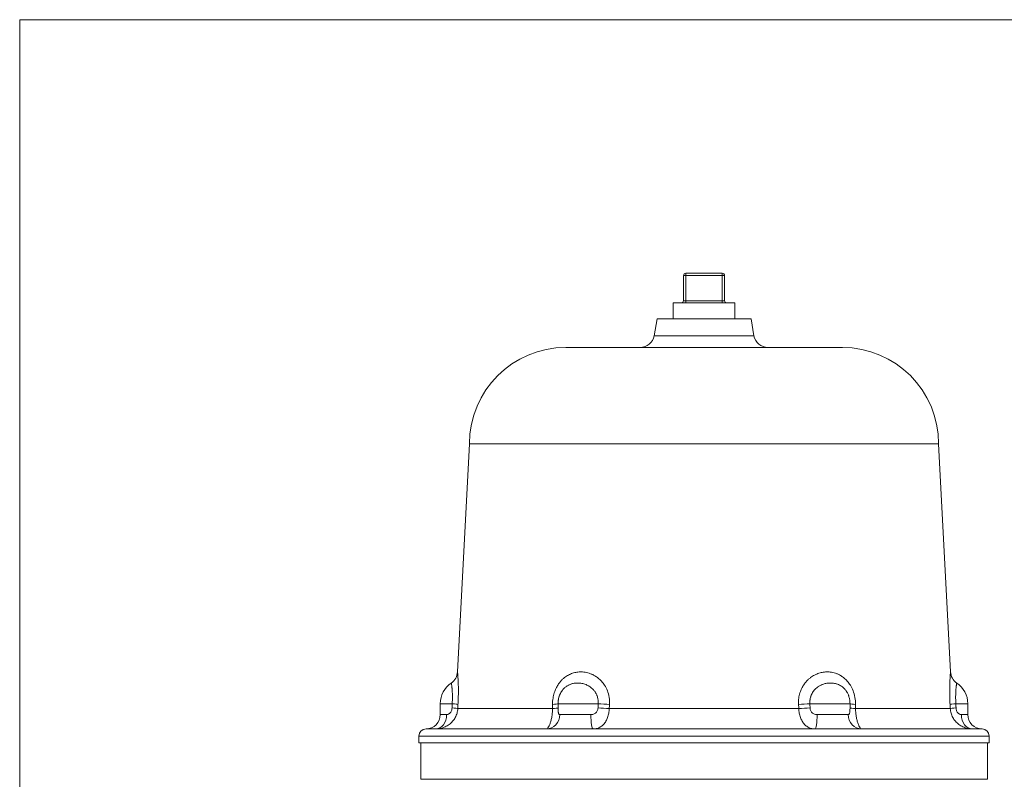
# Model space of a CAD drawing. Units: inches. Extents: x 278.3 to 355.3, y 234.6 to 265.6.
# Drawn here: x 291.3 to 300, y 246 to 252.6 of the extents above; entities that cross this region are included whole.
import ezdxf

# ---------------------------------------------------------------- set-up
doc = ezdxf.new("R2010")
doc.units = ezdxf.units.IN
doc.header["$LTSCALE"] = 0.5
doc.header["$MEASUREMENT"] = 0
doc.layers.get('0').update_dxf_attribs({"lineweight": 18})

# ---------------------------------------------------------------- blocks, each defined once
blk = doc.blocks.new('*U82')
for p, q in [((6, 6), (-6, 6)), ((-6, 6), (-6, -6))]:
    blk.add_line(p, q)
blk = doc.blocks.new('*U83')
at = {"color": 0, "linetype": 'ByBlock', "lineweight": -2, "transparency": 16777216}
blk.add_blockref('*U82', (13, 0), dxfattribs=at)
blk = doc.blocks.new('*U86')
at = {"color": 0, "linetype": 'Continuous', "lineweight": 0, "extrusion": (0, 1, -2.22045e-16)}
for p, q in [((-0.18, 6.3933), (-0.16, 6.3933)), ((-0.18, 6.3933), (-0.18, 6.1733)), ((-0.16, 6.4132), (0.16, 6.4132)), ((-0.16, 6.3933), (-0.16, 6.4132)), ((-0.16, 6.3933), (0.16, 6.3933)), ((-0.16, 6.3933), (-0.16, 6.1733)), ((0.16, 6.3933), (0.16, 6.4132)), ((0.16, 6.3933), (0.18, 6.3933)), ((0.16, 6.3933), (0.16, 6.1733)), ((0.18, 6.3933), (0.18, 6.1733)), ((-0.27, 6.1533), (0.27, 6.1533)), ((-0.27, 6.1533), (-0.27, 6.0132)), ((-0.18, 6.1733), (-0.16, 6.1733)), ((0.16, 6.1733), (-0.16, 6.1733)), ((-0.16, 6.1733), (-0.16, 6.1533)), ((0.16, 6.1733), (0.18, 6.1733)), ((0.16, 6.1733), (0.16, 6.1533)), ((0.27, 6.1533), (0.27, 6.0132)), ((-0.4119, 6.0132), (-0.4378, 5.8665)), ((0.4119, 6.0132), (-0.4119, 6.0132)), ((0.4119, 6.0132), (0.4378, 5.8665)), ((0.4378, 5.8665), (-0.4378, 5.8665)), ((1.2127, 5.7633), (-1.2127, 5.7633)), ((-2.0565, 4.9195), (-2.1613, 2.9188)), ((-2.0565, 4.9195), (2.0565, 4.9195)), ((2.0565, 4.9195), (2.1613, 2.9188)), ((0.8307, 2.6894), (0.8307, 2.6894)), ((-2.3125, 2.6405), (-2.208, 2.6405)), ((-2.3125, 2.5445), (-2.3125, 2.6405)), ((-1.3281, 2.5972), (-2.1592, 2.5972)), ((-1.2801, 2.6405), (-0.928, 2.6405)), ((0.8311, 2.5972), (-0.8311, 2.5972)), ((0.928, 2.6405), (1.2801, 2.6405)), ((2.1592, 2.5972), (1.3281, 2.5972)), ((2.208, 2.6405), (2.3125, 2.6405)), ((2.3125, 2.5445), (2.3125, 2.6405)), ((-2.2566, 2.5445), (-2.3125, 2.5445)), ((-1.2648, 2.5445), (-0.9918, 2.5445)), ((0.9918, 2.5445), (1.2648, 2.5445)), ((2.3125, 2.5445), (2.2566, 2.5445)), ((-1.2367, 2.4195), (-2.4369, 2.4195)), ((-1.2367, 2.4195), (-1.2002, 2.4195)), ((1.2002, 2.4195), (-1.2002, 2.4195)), ((1.2002, 2.4195), (1.2367, 2.4195)), ((2.4369, 2.4195), (1.2367, 2.4195)), ((-2.4999, 2.3565), (-2.5, 2.3565)), ((-2.5, 2.2975), (-2.5, 2.3565)), ((2.4999, 2.3565), (-2.4999, 2.3565)), ((2.5, 2.3565), (2.4999, 2.3565)), ((2.5, 2.2975), (2.5, 2.3565)), ((2.5, 2.2975), (-2.5, 2.2975)), ((-2.484, 1.9776), (-2.484, 2.2975)), ((2.484, 1.9776), (2.484, 2.2975)), ((0, 1.9776), (-2.484, 1.9776)), ((2.484, 1.9776), (0, 1.9776))]:
    blk.add_line(p, q, dxfattribs=at)
at = {"color": 0, "linetype": 'Continuous', "lineweight": 0}
for centre, radius, start, end in [((-0.16, 6.3933), 0.02, 90, 180), ((0.2, 6.1733), 0.02, 180, 270), ((2.2862, 2.9253), 0.125, 183, 235.96207), ((-2.437, 2.3565), 0.063, 90.15236, 180.00083)]:
    blk.add_arc(centre, radius, start, end, dxfattribs=at)
at = {"color": 0, "linetype": 'Continuous', "lineweight": 0, "extrusion": (0, -2.22045e-16, -1)}
for centre, radius, start, end in [((-0.16, 6.3933), 0.02, 90, 180), ((0.2, 6.1733), 0.02, 180, 270), ((0.5609, 5.8883), 0.125, 189.99997, 269.99981), ((-0.5609, 5.8883), 0.125, 270.00019, 350.00003), ((1.2127, 4.9195), 0.8437, 0, 90), ((-1.2127, 4.9195), 0.8437, 90, 180), ((2.2862, 2.9253), 0.125, 183, 235.96207), ((2.0937, 2.6405), 0.2188, 0, 55.96207), ((-2.0938, 2.6405), 0.2187, 124.03793, 180), ((2.4375, 2.5445), 0.125, 180, 269.84762), ((-2.4375, 2.5445), 0.125, 270.15238, 360), ((-2.437, 2.3565), 0.063, 90.15236, 180.00083)]:
    blk.add_arc(centre, radius, start, end, dxfattribs=at)
at = {"color": 0, "linetype": 'Continuous', "lineweight": 0}
for centre, major_axis, ratio, start_param, end_param in [((-2.2829, 2.6037), (0.1248, -0.0073), 0.042415, 0.132044, 0.94362), ((-2.2808, 2.6405), (0.1248, -0.0073), 0.041753, 0.132793, 0.950636), ((-0.8788, 2.6037), (0.1247, -0.0082), 0.029335, -1.988595, -1.177026), ((-0.8763, 2.6405), (0.1247, -0.0082), 0.02963, -1.995674, -1.177839), ((1.4042, 2.6037), (-0.125, 0.0009), 0.07175, 0.105104, 0.916672), ((1.4045, 2.6405), (-0.125, 0.0009), 0.071383, 0.098002, 0.915837), ((-2.3536, 2.5445), (0, -0.125), 0.776227, -0.000004, 1.570788), ((-0.972, 2.5445), (0, -0.125), 0.157869, -1.570796, -0.000006), ((1.3815, 2.5445), (0, -0.125), 0.9341, -1.570796, -0.000006), ((-2.4369, 2.3565), (0, 0.063), 0.999963, 0, 1.570805)]:
    blk.add_ellipse(centre, major_axis=major_axis, ratio=ratio, start_param=start_param, end_param=end_param, dxfattribs=at)
at = {"color": 0, "linetype": 'Continuous', "lineweight": 0, "extrusion": (0, -2.22045e-16, -1)}
for centre, major_axis, ratio, start_param, end_param in [((-1.4045, 2.6405), (0.125, 0.0009), 0.071382, 0.098167, 0.915872), ((-1.4042, 2.6037), (0.125, 0.0009), 0.071754, 0.10509, 0.916666), ((2.283, 2.6037), (-0.1248, -0.0073), 0.042412, 0.132039, 0.94361), ((-1.3815, 2.5445), (0, -0.125), 0.934102, -1.570799, -0.000008), ((2.3536, 2.5445), (0, -0.125), 0.776231, 0.000005, 1.570796)]:
    blk.add_ellipse(centre, major_axis=major_axis, ratio=ratio, start_param=start_param, end_param=end_param, dxfattribs=at)
at = {"color": 0, "linetype": 'Continuous', "lineweight": 0, "extrusion": (3.08149e-33, -2.22045e-16, -1)}
blk.add_ellipse((0.8763, 2.6405), major_axis=(-0.1247, -0.0082), ratio=0.029629, start_param=-1.995649, end_param=-1.177805, dxfattribs=at)
at = {"color": 0, "linetype": 'Continuous', "lineweight": 0, "extrusion": (-9.24446e-33, -2.22045e-16, -1)}
blk.add_ellipse((0.8788, 2.6037), major_axis=(-0.1247, -0.0082), ratio=0.02934, start_param=-1.988608, end_param=-1.177032, dxfattribs=at)
at = {"color": 0, "linetype": 'Continuous', "lineweight": 0, "extrusion": (-7.70372e-33, -2.22045e-16, -1)}
blk.add_ellipse((2.2808, 2.6405), major_axis=(-0.1248, -0.0073), ratio=0.041754, start_param=0.132831, end_param=0.950667, dxfattribs=at)
at = {"color": 0, "linetype": 'Continuous', "lineweight": 0, "extrusion": (1.88079e-37, -2.22045e-16, -1)}
blk.add_ellipse((0.972, 2.5445), major_axis=(0, -0.125), ratio=0.157874, start_param=-1.570793, end_param=-0.000001, dxfattribs=at)
at = {"color": 0, "linetype": 'Continuous', "lineweight": 0, "extrusion": (3.85186e-34, -2.22045e-16, -1)}
blk.add_ellipse((-1.5801, 2.4149), major_axis=(-0.857, 0.0046), ratio=0.000055, start_param=0.000002, end_param=0.024557, dxfattribs=at)
at = {"color": 0, "linetype": 'Continuous', "lineweight": 0, "extrusion": (-1.17549e-38, -2.22045e-16, -1)}
blk.add_ellipse((2.4369, 2.3565), major_axis=(0, 0.063), ratio=0.999963, start_param=0, end_param=1.570784, dxfattribs=at)
at = {"color": 0, "linetype": 'Continuous', "lineweight": 0}
for points, knots in [([(-2.1571, 2.634), (-2.1561, 2.6502), (-2.1554, 2.6661), (-2.1549, 2.6819), (-2.1547, 2.686), (-2.1546, 2.6901), (-2.1545, 2.6942), (-2.154, 2.7113), (-2.1538, 2.7284), (-2.1537, 2.7448), (-2.1537, 2.7473), (-2.1537, 2.7498), (-2.1537, 2.7523), (-2.1537, 2.7698), (-2.154, 2.7865), (-2.1544, 2.8021), (-2.1545, 2.8032), (-2.1545, 2.8042), (-2.1545, 2.8052), (-2.155, 2.8218), (-2.1557, 2.8371), (-2.1563, 2.8501), (-2.1564, 2.8502), (-2.1564, 2.8503), (-2.1564, 2.8504), (-2.157, 2.8634), (-2.1577, 2.8741), (-2.1584, 2.8829), (-2.1584, 2.8836), (-2.1585, 2.8843), (-2.1585, 2.885), (-2.1591, 2.8929), (-2.1596, 2.8992), (-2.16, 2.9042), (-2.1601, 2.905), (-2.1602, 2.9057), (-2.1602, 2.9065), (-2.1606, 2.9106), (-2.1609, 2.9136), (-2.161, 2.9156), (-2.1611, 2.9161), (-2.1611, 2.9165), (-2.1612, 2.9169), (-2.1613, 2.9182), (-2.1613, 2.9188), (-2.1613, 2.9188)], [0, 0, 0, 0, 0.099312, 0.099312, 0.099312, 0.125, 0.125, 0.125, 0.233351, 0.233351, 0.233351, 0.25, 0.25, 0.25, 0.367198, 0.367198, 0.367198, 0.375, 0.375, 0.375, 0.5, 0.5, 0.5, 0.500937, 0.500937, 0.500937, 0.625, 0.625, 0.625, 0.634785, 0.634785, 0.634785, 0.75, 0.75, 0.75, 0.768474, 0.768474, 0.768474, 0.875, 0.875, 0.875, 0.902692, 0.902692, 0.902692, 1, 1, 1, 1]), ([(-2.208, 2.6405), (-2.2074, 2.6506), (-2.207, 2.6606), (-2.2066, 2.6705), (-2.2066, 2.6733), (-2.2065, 2.6761), (-2.2064, 2.6789), (-2.2062, 2.6881), (-2.2061, 2.6972), (-2.2062, 2.706), (-2.2062, 2.7093), (-2.2062, 2.7126), (-2.2063, 2.7159), (-2.2064, 2.7246), (-2.2067, 2.733), (-2.207, 2.741), (-2.2072, 2.7439), (-2.2073, 2.7468), (-2.2075, 2.7496), (-2.208, 2.758), (-2.2086, 2.7659), (-2.2092, 2.7729), (-2.2093, 2.7747), (-2.2095, 2.7765), (-2.2097, 2.7782), (-2.2102, 2.784), (-2.2108, 2.7891), (-2.2114, 2.7936), (-2.2116, 2.7955), (-2.2119, 2.7973), (-2.2121, 2.799), (-2.2127, 2.803), (-2.2132, 2.8063), (-2.2137, 2.8092), (-2.2139, 2.8104), (-2.2141, 2.8115), (-2.2143, 2.8125), (-2.2149, 2.8156), (-2.2153, 2.8178), (-2.2156, 2.8192), (-2.2157, 2.8194), (-2.2157, 2.8196), (-2.2157, 2.8197), (-2.216, 2.821), (-2.2161, 2.8216), (-2.2162, 2.8217), (-2.2162, 2.8217), (-2.2162, 2.8218), (-2.2162, 2.8218)], [0.000034, 0.000034, 0.000034, 0.000034, 0.0971876, 0.0971876, 0.0971876, 0.125, 0.125, 0.125, 0.2155009, 0.2155009, 0.2155009, 0.25, 0.25, 0.25, 0.3414615, 0.3414615, 0.3414615, 0.375, 0.375, 0.375, 0.4745601, 0.4745601, 0.4745601, 0.5, 0.5, 0.5, 0.5877747, 0.5877747, 0.5877747, 0.625, 0.625, 0.625, 0.7123636, 0.7123636, 0.7123636, 0.75, 0.75, 0.75, 0.8613106, 0.8613106, 0.8613106, 0.875, 0.875, 0.875, 0.9801507, 0.9801507, 0.9801507, 1, 1, 1, 1]), ([(-1.2801, 2.6405), (-1.2801, 2.6493), (-1.2796, 2.6578), (-1.2786, 2.6659), (-1.2782, 2.6692), (-1.2778, 2.6725), (-1.2772, 2.6756), (-1.2759, 2.6836), (-1.2741, 2.691), (-1.2721, 2.698), (-1.2713, 2.7006), (-1.2705, 2.7031), (-1.2697, 2.7056), (-1.2674, 2.7124), (-1.2648, 2.7188), (-1.262, 2.7248), (-1.2611, 2.7267), (-1.2602, 2.7286), (-1.2593, 2.7304), (-1.2563, 2.7362), (-1.2532, 2.7416), (-1.25, 2.7465), (-1.2491, 2.7479), (-1.2482, 2.7493), (-1.2473, 2.7507), (-1.244, 2.7555), (-1.2406, 2.76), (-1.2371, 2.764), (-1.2363, 2.765), (-1.2354, 2.766), (-1.2346, 2.767), (-1.231, 2.771), (-1.2275, 2.7747), (-1.2239, 2.778), (-1.2232, 2.7787), (-1.2224, 2.7794), (-1.2217, 2.78), (-1.2181, 2.7833), (-1.2145, 2.7862), (-1.211, 2.7889), (-1.2104, 2.7893), (-1.2098, 2.7898), (-1.2091, 2.7902), (-1.2056, 2.7928), (-1.2021, 2.7951), (-1.1987, 2.7973), (-1.1982, 2.7976), (-1.1977, 2.7979), (-1.1972, 2.7982), (-1.1937, 2.8003), (-1.1902, 2.8022), (-1.1866, 2.804), (-1.1862, 2.8042), (-1.1858, 2.8044), (-1.1854, 2.8046), (-1.1817, 2.8064), (-1.1779, 2.8081), (-1.174, 2.8096), (-1.1737, 2.8098), (-1.1734, 2.8099), (-1.173, 2.81), (-1.169, 2.8116), (-1.1649, 2.813), (-1.1607, 2.8142), (-1.1605, 2.8143), (-1.1603, 2.8144), (-1.16, 2.8145), (-1.1557, 2.8157), (-1.1514, 2.8168), (-1.147, 2.8177), (-1.1469, 2.8178), (-1.1468, 2.8178), (-1.1466, 2.8178), (-1.1421, 2.8188), (-1.1376, 2.8196), (-1.133, 2.8202), (-1.1284, 2.8208), (-1.1238, 2.8212), (-1.1191, 2.8215), (-1.1144, 2.8217), (-1.1096, 2.8218), (-1.1046, 2.8217), (-1.1044, 2.8217), (-1.1042, 2.8217), (-1.104, 2.8217), (-1.0992, 2.8216), (-1.0942, 2.8213), (-1.0889, 2.8208), (-1.0886, 2.8208), (-1.0882, 2.8208), (-1.0879, 2.8207), (-1.0828, 2.8202), (-1.0775, 2.8195), (-1.0722, 2.8185), (-1.0717, 2.8184), (-1.0711, 2.8183), (-1.0706, 2.8182), (-1.0654, 2.8172), (-1.0601, 2.816), (-1.0548, 2.8145), (-1.0541, 2.8143), (-1.0535, 2.8141), (-1.0528, 2.8139), (-1.0476, 2.8124), (-1.0423, 2.8106), (-1.0369, 2.8085), (-1.036, 2.8082), (-1.0352, 2.8079), (-1.0343, 2.8075), (-1.029, 2.8053), (-1.0235, 2.8028), (-1.0178, 2.7998), (-1.0168, 2.7993), (-1.0157, 2.7987), (-1.0147, 2.7981), (-1.0091, 2.795), (-1.0035, 2.7915), (-0.9978, 2.7874), (-0.9965, 2.7865), (-0.9953, 2.7856), (-0.994, 2.7847), (-0.9885, 2.7805), (-0.9829, 2.7757), (-0.9774, 2.7703), (-0.976, 2.769), (-0.9746, 2.7675), (-0.9732, 2.7661), (-0.968, 2.7605), (-0.9628, 2.7544), (-0.9579, 2.7475), (-0.9565, 2.7454), (-0.9551, 2.7433), (-0.9537, 2.7412), (-0.9491, 2.734), (-0.9448, 2.726), (-0.941, 2.7173), (-0.9398, 2.7144), (-0.9386, 2.7114), (-0.9375, 2.7084), (-0.9343, 2.6994), (-0.9317, 2.6898), (-0.93, 2.6801), (-0.9293, 2.6764), (-0.9288, 2.6727), (-0.9285, 2.669), (-0.9275, 2.6596), (-0.9273, 2.6501), (-0.928, 2.6405)], [0.0000077, 0.0000077, 0.0000077, 0.0000077, 0.0272038, 0.0272038, 0.0272038, 0.0384615, 0.0384615, 0.0384615, 0.0665611, 0.0665611, 0.0665611, 0.0769231, 0.0769231, 0.0769231, 0.1059482, 0.1059482, 0.1059482, 0.1153846, 0.1153846, 0.1153846, 0.1453265, 0.1453265, 0.1453265, 0.1538462, 0.1538462, 0.1538462, 0.1846966, 0.1846966, 0.1846966, 0.1923077, 0.1923077, 0.1923077, 0.2241037, 0.2241037, 0.2241037, 0.2307692, 0.2307692, 0.2307692, 0.2634777, 0.2634777, 0.2634777, 0.2692308, 0.2692308, 0.2692308, 0.3028129, 0.3028129, 0.3028129, 0.3076923, 0.3076923, 0.3076923, 0.3422045, 0.3422045, 0.3422045, 0.3461538, 0.3461538, 0.3461538, 0.3816178, 0.3816178, 0.3816178, 0.3846154, 0.3846154, 0.3846154, 0.4210033, 0.4210033, 0.4210033, 0.4230769, 0.4230769, 0.4230769, 0.4603796, 0.4603796, 0.4603796, 0.4615385, 0.4615385, 0.4615385, 0.5, 0.5, 0.5, 0.5384615, 0.5384615, 0.5384615, 0.5769231, 0.5769231, 0.5769231, 0.5785164, 0.5785164, 0.5785164, 0.6153846, 0.6153846, 0.6153846, 0.6178777, 0.6178777, 0.6178777, 0.6538462, 0.6538462, 0.6538462, 0.6572663, 0.6572663, 0.6572663, 0.6923077, 0.6923077, 0.6923077, 0.6966778, 0.6966778, 0.6966778, 0.7307692, 0.7307692, 0.7307692, 0.7360422, 0.7360422, 0.7360422, 0.7692308, 0.7692308, 0.7692308, 0.775412, 0.775412, 0.775412, 0.8076923, 0.8076923, 0.8076923, 0.8147956, 0.8147956, 0.8147956, 0.8461538, 0.8461538, 0.8461538, 0.8542058, 0.8542058, 0.8542058, 0.8846154, 0.8846154, 0.8846154, 0.8935319, 0.8935319, 0.8935319, 0.9230769, 0.9230769, 0.9230769, 0.9327909, 0.9327909, 0.9327909, 0.9615385, 0.9615385, 0.9615385, 0.9724595, 0.9724595, 0.9724595, 0.9999915, 0.9999915, 0.9999915, 0.9999915]), ([(0.928, 2.6405), (0.9274, 2.6493), (0.9275, 2.6578), (0.9282, 2.6659), (0.9284, 2.6692), (0.9288, 2.6725), (0.9293, 2.6756), (0.9304, 2.6836), (0.9321, 2.691), (0.9341, 2.698), (0.9349, 2.7006), (0.9357, 2.7031), (0.9365, 2.7055), (0.9388, 2.7124), (0.9415, 2.7188), (0.9445, 2.7247), (0.9454, 2.7267), (0.9464, 2.7286), (0.9474, 2.7304), (0.9505, 2.7362), (0.9538, 2.7416), (0.9573, 2.7465), (0.9583, 2.7479), (0.9592, 2.7493), (0.9602, 2.7506), (0.9638, 2.7555), (0.9675, 2.7599), (0.9713, 2.764), (0.9722, 2.765), (0.9731, 2.766), (0.974, 2.7669), (0.9779, 2.771), (0.9818, 2.7746), (0.9857, 2.7779), (0.9865, 2.7786), (0.9873, 2.7793), (0.9881, 2.78), (0.9921, 2.7833), (0.996, 2.7862), (0.9998, 2.7888), (1.0005, 2.7893), (1.0011, 2.7898), (1.0018, 2.7902), (1.0057, 2.7928), (1.0094, 2.7951), (1.0131, 2.7972), (1.0137, 2.7975), (1.0142, 2.7978), (1.0147, 2.7981), (1.0185, 2.8002), (1.0223, 2.8022), (1.0262, 2.8039), (1.0266, 2.8042), (1.027, 2.8044), (1.0275, 2.8046), (1.0315, 2.8064), (1.0355, 2.808), (1.0397, 2.8096), (1.04, 2.8097), (1.0404, 2.8099), (1.0407, 2.81), (1.045, 2.8115), (1.0494, 2.813), (1.0538, 2.8142), (1.054, 2.8143), (1.0543, 2.8144), (1.0545, 2.8144), (1.0591, 2.8157), (1.0636, 2.8168), (1.0682, 2.8177), (1.0683, 2.8178), (1.0685, 2.8178), (1.0686, 2.8178), (1.0733, 2.8188), (1.078, 2.8195), (1.0827, 2.8201), (1.0874, 2.8207), (1.0921, 2.8212), (1.0969, 2.8214), (1.1016, 2.8217), (1.1064, 2.8218), (1.1114, 2.8217), (1.1116, 2.8217), (1.1118, 2.8217), (1.112, 2.8217), (1.1168, 2.8216), (1.1218, 2.8214), (1.1269, 2.8209), (1.1272, 2.8208), (1.1275, 2.8208), (1.1279, 2.8208), (1.1329, 2.8202), (1.138, 2.8195), (1.1431, 2.8185), (1.1436, 2.8184), (1.1441, 2.8183), (1.1446, 2.8183), (1.1496, 2.8173), (1.1546, 2.816), (1.1596, 2.8146), (1.1603, 2.8144), (1.1609, 2.8142), (1.1615, 2.814), (1.1664, 2.8125), (1.1714, 2.8107), (1.1764, 2.8086), (1.1772, 2.8083), (1.178, 2.808), (1.1788, 2.8076), (1.1838, 2.8055), (1.1889, 2.8029), (1.1942, 2.7999), (1.1952, 2.7994), (1.1961, 2.7988), (1.1971, 2.7982), (1.2023, 2.7951), (1.2075, 2.7916), (1.2127, 2.7875), (1.2139, 2.7866), (1.215, 2.7857), (1.2162, 2.7848), (1.2213, 2.7806), (1.2264, 2.7758), (1.2314, 2.7704), (1.2327, 2.7691), (1.234, 2.7676), (1.2353, 2.7662), (1.2401, 2.7606), (1.2448, 2.7545), (1.2494, 2.7475), (1.2507, 2.7455), (1.252, 2.7434), (1.2533, 2.7412), (1.2576, 2.734), (1.2617, 2.7261), (1.2653, 2.7173), (1.2665, 2.7144), (1.2676, 2.7114), (1.2687, 2.7084), (1.2719, 2.6994), (1.2745, 2.6898), (1.2764, 2.6801), (1.2771, 2.6764), (1.2777, 2.6727), (1.2782, 2.669), (1.2795, 2.6596), (1.2801, 2.6501), (1.2801, 2.6405)], [0.0000077, 0.0000077, 0.0000077, 0.0000077, 0.0272062, 0.0272062, 0.0272062, 0.0384615, 0.0384615, 0.0384615, 0.0665644, 0.0665644, 0.0665644, 0.0769231, 0.0769231, 0.0769231, 0.1059515, 0.1059515, 0.1059515, 0.1153846, 0.1153846, 0.1153846, 0.1453301, 0.1453301, 0.1453301, 0.1538462, 0.1538462, 0.1538462, 0.1847013, 0.1847013, 0.1847013, 0.1923077, 0.1923077, 0.1923077, 0.2241065, 0.2241065, 0.2241065, 0.2307692, 0.2307692, 0.2307692, 0.2634859, 0.2634859, 0.2634859, 0.2692308, 0.2692308, 0.2692308, 0.3028178, 0.3028178, 0.3028178, 0.3076923, 0.3076923, 0.3076923, 0.3422102, 0.3422102, 0.3422102, 0.3461538, 0.3461538, 0.3461538, 0.3816243, 0.3816243, 0.3816243, 0.3846154, 0.3846154, 0.3846154, 0.4210105, 0.4210105, 0.4210105, 0.4230769, 0.4230769, 0.4230769, 0.4603872, 0.4603872, 0.4603872, 0.4615385, 0.4615385, 0.4615385, 0.5, 0.5, 0.5, 0.5384615, 0.5384615, 0.5384615, 0.5769231, 0.5769231, 0.5769231, 0.5785254, 0.5785254, 0.5785254, 0.6153846, 0.6153846, 0.6153846, 0.6178865, 0.6178865, 0.6178865, 0.6538462, 0.6538462, 0.6538462, 0.6572763, 0.6572763, 0.6572763, 0.6923077, 0.6923077, 0.6923077, 0.6966917, 0.6966917, 0.6966917, 0.7307692, 0.7307692, 0.7307692, 0.7360504, 0.7360504, 0.7360504, 0.7692308, 0.7692308, 0.7692308, 0.7754196, 0.7754196, 0.7754196, 0.8076923, 0.8076923, 0.8076923, 0.8148114, 0.8148114, 0.8148114, 0.8461538, 0.8461538, 0.8461538, 0.8542167, 0.8542167, 0.8542167, 0.8846154, 0.8846154, 0.8846154, 0.8935424, 0.8935424, 0.8935424, 0.9230769, 0.9230769, 0.9230769, 0.9328047, 0.9328047, 0.9328047, 0.9615385, 0.9615385, 0.9615385, 0.9724737, 0.9724737, 0.9724737, 0.9999916, 0.9999916, 0.9999916, 0.9999916]), ([(2.2162, 2.8218), (2.2162, 2.8218), (2.2162, 2.8217), (2.2161, 2.8215), (2.2161, 2.8212), (2.216, 2.8209), (2.2159, 2.8204), (2.2158, 2.82), (2.2157, 2.8193), (2.2155, 2.8186), (2.2153, 2.8178), (2.2151, 2.8169), (2.2149, 2.8158), (2.2147, 2.8148), (2.2145, 2.8136), (2.2142, 2.8122), (2.214, 2.8109), (2.2137, 2.8094), (2.2135, 2.8078), (2.2132, 2.8063), (2.2129, 2.8045), (2.2127, 2.8026), (2.2124, 2.8007), (2.2121, 2.7986), (2.2117, 2.7963), (2.2114, 2.7939), (2.2111, 2.7913), (2.2107, 2.7883), (2.2104, 2.7852), (2.21, 2.7818), (2.2096, 2.7779), (2.2093, 2.7741), (2.2089, 2.7697), (2.2085, 2.7649), (2.2081, 2.7601), (2.2078, 2.7547), (2.2074, 2.7487), (2.2071, 2.7427), (2.2068, 2.7361), (2.2066, 2.7287), (2.2064, 2.7213), (2.2062, 2.7132), (2.2062, 2.7043), (2.2061, 2.6953), (2.2062, 2.6856), (2.2065, 2.6749), (2.2067, 2.6664), (2.2071, 2.6573), (2.2076, 2.6477), (2.2077, 2.6453), (2.2079, 2.6429), (2.208, 2.6405)], [0, 0, 0, 0, 0.0625, 0.0625, 0.0625, 0.125, 0.125, 0.125, 0.1875, 0.1875, 0.1875, 0.25, 0.25, 0.25, 0.3125, 0.3125, 0.3125, 0.375, 0.375, 0.375, 0.4375, 0.4375, 0.4375, 0.5, 0.5, 0.5, 0.5625, 0.5625, 0.5625, 0.625, 0.625, 0.625, 0.6875, 0.6875, 0.6875, 0.75, 0.75, 0.75, 0.8125, 0.8125, 0.8125, 0.875, 0.875, 0.875, 0.9375, 0.9375, 0.9375, 0.9875436, 0.9875436, 0.9875436, 0.9999877, 0.9999877, 0.9999877, 0.9999877]), ([(-2.2095, 2.6037), (-2.2093, 2.6071), (-2.2092, 2.6104), (-2.2091, 2.6138), (-2.209, 2.6166), (-2.2089, 2.6193), (-2.2087, 2.6221), (-2.2086, 2.6269), (-2.2084, 2.6316), (-2.2082, 2.6364), (-2.2081, 2.6378), (-2.2081, 2.6391), (-2.208, 2.6405)], [0, 0, 0, 0, 0.27332, 0.27332, 0.27332, 0.5, 0.5, 0.5, 0.889215, 0.889215, 0.889215, 1, 1, 1, 1]), ([(-2.1592, 2.5972), (-2.1589, 2.6033), (-2.1585, 2.6094), (-2.1581, 2.6156), (-2.1578, 2.6217), (-2.1574, 2.6278), (-2.1571, 2.634)], [0, 0, 0, 0, 0.5, 0.5, 0.5, 1, 1, 1, 1]), ([(-1.3281, 2.5972), (-1.3281, 2.6033), (-1.3281, 2.6094), (-1.3282, 2.6156), (-1.3282, 2.6217), (-1.3282, 2.6278), (-1.3283, 2.634)], [0, 0, 0, 0, 0.5, 0.5, 0.5, 1, 1, 1, 1]), ([(-1.2799, 2.6037), (-1.2799, 2.6051), (-1.2799, 2.6064), (-1.2799, 2.6078), (-1.2799, 2.6126), (-1.2799, 2.6173), (-1.28, 2.6221), (-1.28, 2.6249), (-1.28, 2.6277), (-1.28, 2.6304), (-1.28, 2.6338), (-1.28, 2.6371), (-1.2801, 2.6405)], [0, 0, 0, 0, 0.110713, 0.110713, 0.110713, 0.5, 0.5, 0.5, 0.726529, 0.726529, 0.726529, 1, 1, 1, 1]), ([(-0.8311, 2.5972), (-0.8316, 2.5838), (-0.833, 2.5706), (-0.8353, 2.5577), (-0.8377, 2.5448), (-0.8409, 2.5322), (-0.8451, 2.5203), (-0.8493, 2.5084), (-0.8544, 2.4972), (-0.8604, 2.4869), (-0.8664, 2.4765), (-0.8733, 2.4671), (-0.8811, 2.4588), (-0.8889, 2.4505), (-0.8976, 2.4433), (-0.907, 2.4374), (-0.9164, 2.4316), (-0.9265, 2.4271), (-0.9374, 2.4241), (-0.9483, 2.4211), (-0.9599, 2.4195), (-0.972, 2.4195)], [0, 0, 0, 0, 0.142857, 0.142857, 0.142857, 0.285714, 0.285714, 0.285714, 0.428571, 0.428571, 0.428571, 0.571429, 0.571429, 0.571429, 0.714286, 0.714286, 0.714286, 0.857143, 0.857143, 0.857143, 1, 1, 1, 1]), ([(-0.928, 2.6405), (-0.9281, 2.6371), (-0.9283, 2.6338), (-0.9284, 2.6304), (-0.9285, 2.6277), (-0.9287, 2.6249), (-0.9288, 2.6221), (-0.929, 2.6173), (-0.9292, 2.6126), (-0.9294, 2.6078), (-0.9295, 2.6064), (-0.9295, 2.6051), (-0.9296, 2.6037)], [0, 0, 0, 0, 0.273466, 0.273466, 0.273466, 0.5, 0.5, 0.5, 0.889293, 0.889293, 0.889293, 1, 1, 1, 1]), ([(-0.8288, 2.634), (-0.8292, 2.6278), (-0.8296, 2.6217), (-0.83, 2.6156), (-0.8303, 2.6094), (-0.8307, 2.6033), (-0.8311, 2.5972)], [0, 0, 0, 0, 0.5, 0.5, 0.5, 1, 1, 1, 1]), ([(0.8311, 2.5972), (0.8307, 2.6033), (0.8303, 2.6094), (0.83, 2.6156), (0.8296, 2.6217), (0.8292, 2.6278), (0.8288, 2.634)], [0, 0, 0, 0, 0.5, 0.5, 0.5, 1, 1, 1, 1]), ([(0.9296, 2.6037), (0.9295, 2.6051), (0.9295, 2.6064), (0.9294, 2.6078), (0.9292, 2.6126), (0.929, 2.6173), (0.9288, 2.6221), (0.9287, 2.6249), (0.9285, 2.6277), (0.9284, 2.6304), (0.9283, 2.6338), (0.9281, 2.6371), (0.928, 2.6405)], [0, 0, 0, 0, 0.110713, 0.110713, 0.110713, 0.5, 0.5, 0.5, 0.726529, 0.726529, 0.726529, 1, 1, 1, 1]), ([(1.2801, 2.6405), (1.28, 2.6371), (1.28, 2.6338), (1.28, 2.6304), (1.28, 2.6277), (1.28, 2.6249), (1.28, 2.6221), (1.2799, 2.6173), (1.2799, 2.6126), (1.2799, 2.6078), (1.2799, 2.6064), (1.2799, 2.6051), (1.2799, 2.6037)], [0, 0, 0, 0, 0.273466, 0.273466, 0.273466, 0.5, 0.5, 0.5, 0.889293, 0.889293, 0.889293, 1, 1, 1, 1]), ([(1.3283, 2.634), (1.3282, 2.6278), (1.3282, 2.6217), (1.3282, 2.6156), (1.3281, 2.6094), (1.3281, 2.6033), (1.3281, 2.5972)], [0, 0, 0, 0, 0.5, 0.5, 0.5, 0.9999594, 0.9999594, 0.9999594, 0.9999594]), ([(1.3281, 2.5972), (1.3283, 2.5838), (1.3291, 2.5706), (1.3304, 2.5577), (1.3317, 2.5448), (1.3335, 2.5322), (1.3357, 2.5203), (1.3379, 2.5084), (1.3405, 2.4972), (1.3435, 2.4869), (1.3464, 2.4765), (1.3496, 2.4671), (1.3529, 2.4588), (1.3563, 2.4505), (1.3598, 2.4433), (1.3632, 2.4374), (1.3667, 2.4316), (1.37, 2.4271), (1.3732, 2.4241), (1.3763, 2.4211), (1.3791, 2.4195), (1.3815, 2.4195)], [0, 0, 0, 0, 0.142857, 0.142857, 0.142857, 0.285714, 0.285714, 0.285714, 0.428571, 0.428571, 0.428571, 0.571429, 0.571429, 0.571429, 0.714286, 0.714286, 0.714286, 0.857143, 0.857143, 0.857143, 1, 1, 1, 1]), ([(2.1571, 2.634), (2.1571, 2.6326), (2.1572, 2.6312), (2.1573, 2.6299), (2.1576, 2.6251), (2.1579, 2.6203), (2.1581, 2.6156), (2.1583, 2.6128), (2.1585, 2.61), (2.1586, 2.6072), (2.1588, 2.6039), (2.159, 2.6005), (2.1592, 2.5972)], [0, 0, 0, 0, 0.110923, 0.110923, 0.110923, 0.5, 0.5, 0.5, 0.726638, 0.726638, 0.726638, 1, 1, 1, 1]), ([(2.208, 2.6405), (2.2081, 2.6391), (2.2081, 2.6378), (2.2082, 2.6364), (2.2084, 2.6316), (2.2086, 2.6269), (2.2087, 2.6221), (2.2089, 2.6193), (2.209, 2.6166), (2.2091, 2.6138), (2.2092, 2.6104), (2.2093, 2.6071), (2.2095, 2.6037)], [0, 0, 0, 0, 0.110829, 0.110829, 0.110829, 0.5, 0.5, 0.5, 0.726667, 0.726667, 0.726667, 1, 1, 1, 1])]:
    blk.add_open_spline(points, degree=3, knots=knots, dxfattribs=at)
for points in [[(-1.3283, 2.634), (-1.3284, 2.6537), (-1.3251, 2.6904), (-1.3134, 2.7375), (-1.2976, 2.7764), (-1.2797, 2.8081), (-1.2609, 2.8335), (-1.2418, 2.854), (-1.2234, 2.8699), (-1.2062, 2.8821), (-1.1894, 2.892), (-1.1716, 2.9006), (-1.153, 2.9076), (-1.1341, 2.9129), (-1.1151, 2.9165), (-1.096, 2.9186), (-1.0762, 2.9191), (-1.0547, 2.9177), (-1.0315, 2.9141), (-1.0076, 2.9079), (-0.9831, 2.8987), (-0.9566, 2.8853), (-0.9283, 2.8661), (-0.8992, 2.8394), (-0.8712, 2.8039), (-0.8461, 2.7567), (-0.8293, 2.6962), (-0.8275, 2.6552), (-0.8288, 2.634)], [(-1.0029, 2.9061), (-1.0032, 2.9061), (-1.0034, 2.9061), (-1.0036, 2.9061)], [(0.8288, 2.634), (0.8276, 2.6537), (0.8293, 2.6904), (0.8402, 2.7375), (0.8561, 2.7764), (0.8748, 2.808), (0.8946, 2.8335), (0.9147, 2.8539), (0.9341, 2.8698), (0.952, 2.882), (0.9696, 2.892), (0.988, 2.9005), (1.0071, 2.9076), (1.0265, 2.9129), (1.0459, 2.9165), (1.0651, 2.9186), (1.085, 2.9191), (1.1063, 2.9178), (1.1292, 2.9142), (1.1524, 2.908), (1.1761, 2.8989), (1.2016, 2.8855), (1.2287, 2.8662), (1.2564, 2.8396), (1.2831, 2.804), (1.3074, 2.7567), (1.3248, 2.6962), (1.3284, 2.6552), (1.3283, 2.634)], [(1.0036, 2.9061), (1.0036, 2.9061), (1.0036, 2.9061), (1.0036, 2.9061)], [(2.1613, 2.9188), (2.1613, 2.9188), (2.1613, 2.9185), (2.1612, 2.9169), (2.1609, 2.914), (2.1605, 2.9097), (2.16, 2.904), (2.1594, 2.8971), (2.1588, 2.889), (2.1581, 2.8792), (2.1573, 2.8668), (2.1563, 2.8506), (2.1554, 2.8303), (2.1544, 2.805), (2.1538, 2.7737), (2.1536, 2.7354), (2.1544, 2.6893), (2.156, 2.6532), (2.1571, 2.634)], [(0.8718, 2.8022), (0.8718, 2.8022), (0.8718, 2.8022), (0.8718, 2.8022)], [(-2.3536, 2.4195), (-2.3389, 2.4195), (-2.3099, 2.4227), (-2.2693, 2.4362), (-2.233, 2.4577), (-2.2027, 2.486), (-2.1795, 2.5197), (-2.1643, 2.5573), (-2.1599, 2.5839), (-2.1592, 2.5972)], [(-2.2566, 2.5445), (-2.253, 2.5445), (-2.2459, 2.5455), (-2.2361, 2.55), (-2.2273, 2.5572), (-2.2199, 2.5667), (-2.2143, 2.5779), (-2.2107, 2.5905), (-2.2096, 2.5992), (-2.2095, 2.6037)], [(-1.3815, 2.4195), (-1.3791, 2.4195), (-1.3734, 2.4227), (-1.3632, 2.4362), (-1.3527, 2.4578), (-1.3431, 2.4861), (-1.3353, 2.5198), (-1.3299, 2.5573), (-1.3283, 2.5839), (-1.3281, 2.5972)], [(-1.2648, 2.5445), (-1.2668, 2.5445), (-1.2703, 2.5456), (-1.274, 2.5501), (-1.2766, 2.5573), (-1.2782, 2.5667), (-1.2792, 2.578), (-1.2797, 2.5905), (-1.2799, 2.5992), (-1.2799, 2.6037)], [(-0.9296, 2.6037), (-0.9298, 2.5992), (-0.931, 2.5905), (-0.9351, 2.5779), (-0.9417, 2.5667), (-0.9507, 2.5572), (-0.9621, 2.55), (-0.9757, 2.5455), (-0.9862, 2.5445), (-0.9918, 2.5445)], [(0.972, 2.4195), (0.9598, 2.4195), (0.9365, 2.4227), (0.906, 2.4362), (0.8801, 2.4578), (0.8595, 2.4861), (0.8442, 2.5198), (0.8344, 2.5573), (0.8316, 2.5839), (0.8311, 2.5972)], [(0.9918, 2.5445), (0.9862, 2.5445), (0.9757, 2.5456), (0.962, 2.5501), (0.9506, 2.5573), (0.9417, 2.5667), (0.9351, 2.578), (0.931, 2.5905), (0.9298, 2.5992), (0.9296, 2.6037)], [(1.2799, 2.6037), (1.2799, 2.5992), (1.2797, 2.5905), (1.2792, 2.5779), (1.2782, 2.5667), (1.2766, 2.5572), (1.274, 2.55), (1.2702, 2.5455), (1.2668, 2.5445), (1.2648, 2.5445)], [(2.1592, 2.5972), (2.1599, 2.5839), (2.1643, 2.5573), (2.1795, 2.5198), (2.2026, 2.4861), (2.2328, 2.4578), (2.2692, 2.4362), (2.3099, 2.4227), (2.3389, 2.4195), (2.3536, 2.4195)], [(2.2095, 2.6037), (2.2096, 2.5992), (2.2107, 2.5905), (2.2143, 2.5779), (2.2199, 2.5667), (2.2272, 2.5573), (2.236, 2.5501), (2.2459, 2.5456), (2.253, 2.5445), (2.2566, 2.5445)]]:
    blk.add_open_spline(points, degree=3, dxfattribs=at)
blk = doc.blocks.new('Accelerator-B1-RASCO_BLOCKS-2D')
for name, p in [('*U83', (6, 12.0638)), ('*U86', (19, 9.4272))]:
    blk.add_blockref(name, p)

msp = doc.modelspace()

# ---------------------------------------------------------------- block references
msp.add_blockref('Accelerator-B1-RASCO_BLOCKS-2D', (278.3237, 234.555))

doc.saveas('drawing.dxf')
